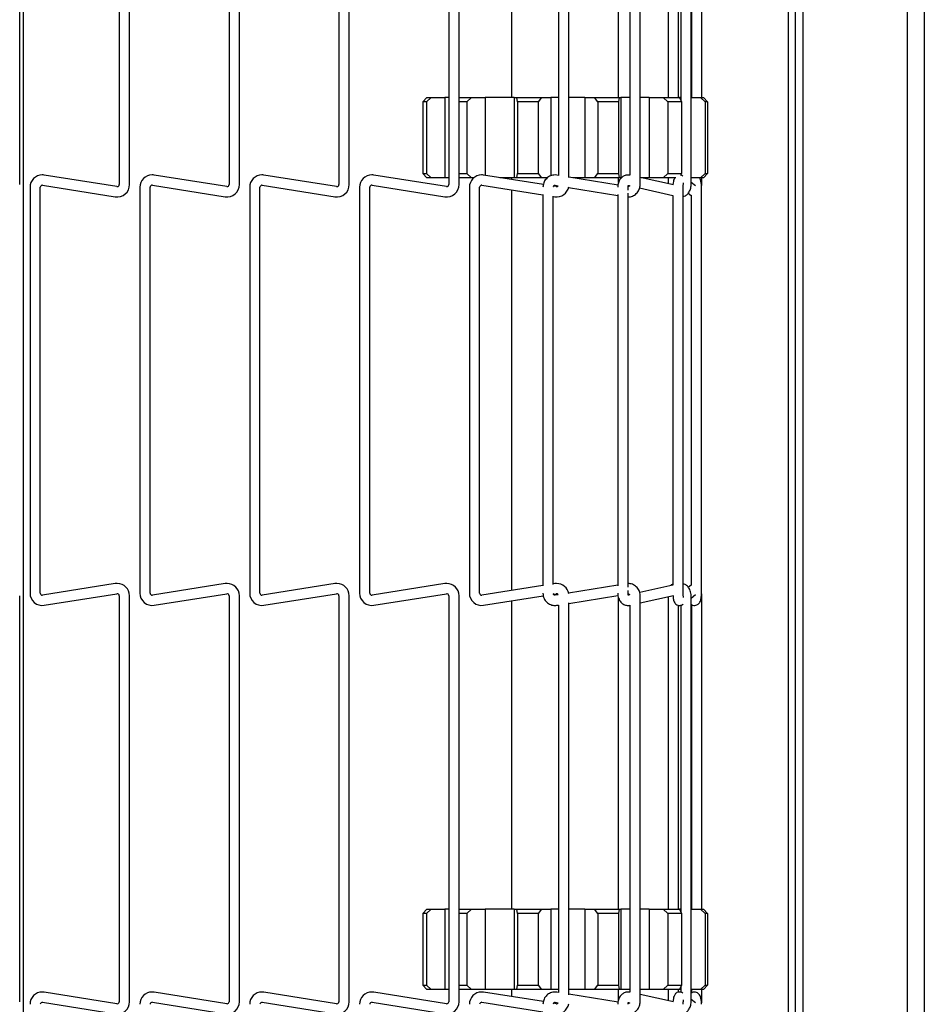
# Model space of a CAD drawing. Extents: x 11 to 232, y 11 to 185.
# Drawn here: x 135 to 141, y 114 to 121 of the extents above; entities that cross this region are included whole.
import ezdxf

# ---------------------------------------------------------------- set-up
doc = ezdxf.new("R2010")
doc.units = 0
doc.header["$MEASUREMENT"] = 0
doc.layers.get('0').update_dxf_attribs({"linetype": 'CONTINUOUS'})

msp = doc.modelspace()

# ---------------------------------------------------------------- linework, layer by layer
at = {"color": 7, "linetype": 'Continuous'}
for p, q in [((140.993, 140.3972), (140.993, 108.1472)), ((141.113, 140.3972), (141.113, 108.1472)), ((140.263, 140.3257), (140.263, 108.1472)), ((134.8026, 108.3791), (134.8026, 139.8663)), ((140.1597, 139.8561), (140.1597, 108.6884)), ((140.2078, 139.8561), (140.2078, 108.6884)), ((134.7763, 119.8388), (134.7763, 122.6827)), ((135.4736, 122.6827), (135.4736, 119.8388)), ((135.5456, 119.8388), (135.5456, 122.6827)), ((136.2431, 122.6827), (136.2431, 119.8388)), ((136.3151, 119.8388), (136.3151, 122.6827)), ((137.0124, 122.6827), (137.0124, 119.8388)), ((137.0844, 119.8388), (137.0844, 122.6827)), ((137.7819, 122.6827), (137.7819, 119.8388)), ((137.8539, 119.8388), (137.8539, 122.6827)), ((138.2212, 122.6468), (138.2212, 120.45)), ((138.9712, 120.45), (138.9712, 122.6704)), ((139.1225, 119.8388), (139.1225, 122.6827)), ((139.3187, 122.6764), (139.3187, 120.45)), ((139.4793, 119.8388), (139.4793, 122.6827)), ((139.5538, 120.45), (139.5538, 122.6827)), ((138.5512, 122.6178), (138.5512, 119.9037)), ((138.6232, 119.8879), (138.6232, 122.6336)), ((139.0505, 122.6164), (139.0505, 119.9051)), ((139.3907, 120.45), (139.3907, 122.6159)), ((139.4073, 122.616), (139.4073, 120.4295)), ((139.4818, 122.6212), (139.4818, 120.45)), ((137.6003, 120.42), (137.6288, 120.45)), ((137.6583, 120.45), (137.6249, 120.42)), ((137.6288, 120.45), (137.6583, 120.45)), ((137.6583, 120.45), (137.7549, 120.45)), ((137.7549, 120.45), (137.7549, 119.8875)), ((137.7819, 120.45), (137.7549, 120.45)), ((137.8539, 120.45), (137.9408, 120.45)), ((137.9408, 120.45), (137.9076, 120.42)), ((137.9408, 120.45), (138.0368, 120.45)), ((138.0368, 120.45), (138.0368, 119.9039)), ((138.2405, 120.45), (138.0368, 120.45)), ((138.2405, 120.45), (138.2405, 119.8875)), ((138.2405, 120.45), (138.2581, 120.45)), ((138.2642, 120.42), (138.2581, 120.45)), ((138.2581, 120.45), (138.4314, 120.45)), ((138.4314, 120.45), (138.409, 120.42)), ((138.4314, 120.45), (138.4963, 120.45)), ((138.4963, 120.45), (138.4963, 119.8999)), ((138.5512, 120.45), (138.4963, 120.45)), ((138.735, 120.45), (138.6232, 120.45)), ((138.735, 120.45), (138.735, 119.8875)), ((138.735, 120.45), (138.8033, 120.45)), ((138.8268, 120.42), (138.8033, 120.45)), ((138.8033, 120.45), (138.9744, 120.45)), ((138.9744, 120.45), (138.9698, 120.42)), ((138.9744, 120.45), (138.9876, 120.45)), ((138.9876, 120.45), (138.9876, 119.8875)), ((139.0505, 120.45), (138.9876, 120.45)), ((139.1855, 120.45), (139.1225, 120.45)), ((139.1855, 120.45), (139.1855, 119.8875)), ((139.1855, 120.45), (139.2828, 120.45)), ((139.3163, 120.42), (139.2828, 120.45)), ((139.2828, 120.45), (139.3973, 120.45)), ((139.3973, 120.45), (139.412, 120.42)), ((139.4073, 120.45), (139.3973, 120.45)), ((139.4793, 120.45), (139.5443, 120.45)), ((139.5772, 120.42), (139.5443, 120.45)), ((139.5443, 120.45), (139.5659, 120.45)), ((139.5659, 120.45), (139.5952, 120.42)), ((137.6249, 120.42), (137.6003, 120.42)), ((137.6003, 120.42), (137.6003, 119.9175)), ((137.6249, 120.42), (137.6249, 119.9175)), ((137.9076, 120.42), (137.8539, 120.42)), ((137.9076, 120.42), (137.9076, 119.9175)), ((138.409, 120.42), (138.2642, 120.42)), ((138.2642, 120.42), (138.2642, 119.9175)), ((138.409, 120.42), (138.409, 119.9175)), ((138.9698, 120.42), (138.8268, 120.42)), ((138.8268, 120.42), (138.8268, 119.9175)), ((138.9698, 120.42), (138.9698, 119.9175)), ((139.412, 120.42), (139.3163, 120.42)), ((139.3163, 120.42), (139.3163, 119.9175)), ((139.412, 120.42), (139.412, 119.9175)), ((139.5772, 120.42), (139.5772, 119.9175)), ((139.5952, 120.42), (139.5772, 120.42)), ((139.5952, 120.42), (139.5952, 119.9175)), ((135.4575, 119.825), (134.9481, 119.9056)), ((136.2269, 119.825), (135.7175, 119.9056)), ((136.9963, 119.825), (136.4869, 119.9056)), ((137.7657, 119.825), (137.2563, 119.9056)), ((137.6288, 119.8875), (137.6003, 119.9175)), ((137.6003, 119.9175), (137.6249, 119.9175)), ((137.6249, 119.9175), (137.6583, 119.8875)), ((137.6583, 119.8875), (137.6288, 119.8875)), ((137.7549, 119.8875), (137.6583, 119.8875)), ((137.7819, 119.8875), (137.7549, 119.8875)), ((137.8539, 119.9175), (137.9076, 119.9175)), ((137.9408, 119.8875), (137.8539, 119.8875)), ((137.9076, 119.9175), (137.9408, 119.8875)), ((137.9581, 119.8875), (137.9408, 119.8875)), ((138.4448, 119.8392), (138.0257, 119.9056)), ((138.2405, 119.8875), (138.1402, 119.8875)), ((138.2212, 119.8875), (138.2212, 119.8747)), ((138.2581, 119.8875), (138.2405, 119.8875)), ((138.2581, 119.8875), (138.2642, 119.9175)), ((138.4314, 119.8875), (138.2581, 119.8875)), ((138.2642, 119.9175), (138.409, 119.9175)), ((138.409, 119.9175), (138.4314, 119.8875)), ((138.4753, 119.8875), (138.4314, 119.8875)), ((138.5512, 119.9037), (138.5396, 119.9056)), ((138.9674, 119.8361), (138.6232, 119.892)), ((138.735, 119.8875), (138.651, 119.8875)), ((138.8033, 119.8875), (138.735, 119.8875)), ((138.8033, 119.8875), (138.8268, 119.9175)), ((138.9744, 119.8875), (138.8033, 119.8875)), ((138.8268, 119.9175), (138.9698, 119.9175)), ((138.9698, 119.9175), (138.9744, 119.8875)), ((138.9712, 119.8527), (138.9712, 119.8875)), ((138.9876, 119.8875), (138.9744, 119.8875)), ((139.0508, 119.905), (139.0501, 119.9052)), ((139.3551, 119.8369), (139.1225, 119.889)), ((139.1855, 119.8875), (139.1292, 119.8875)), ((139.2828, 119.8875), (139.1855, 119.8875)), ((139.2828, 119.8875), (139.3163, 119.9175)), ((139.3728, 119.8875), (139.2828, 119.8875)), ((139.3163, 119.9175), (139.412, 119.9175)), ((139.3187, 119.8875), (139.3187, 119.845)), ((139.412, 119.9175), (139.4043, 119.9019)), ((139.4073, 119.908), (139.4073, 119.9055)), ((139.5443, 119.8875), (139.4793, 119.8875)), ((139.5443, 119.8875), (139.5772, 119.9175)), ((139.5659, 119.8875), (139.5443, 119.8875)), ((139.5538, 119.8388), (139.5538, 119.8875)), ((139.5952, 119.9175), (139.5659, 119.8875)), ((139.5772, 119.9175), (139.5952, 119.9175)), ((134.8486, 119.8207), (134.8486, 116.9768)), ((134.9206, 116.9768), (134.9206, 119.8207)), ((134.9368, 119.8345), (135.4462, 119.7538)), ((135.618, 119.8207), (135.618, 116.9768)), ((135.6901, 116.9768), (135.6901, 119.8207)), ((135.7062, 119.8345), (136.2156, 119.7538)), ((136.3874, 119.8207), (136.3874, 116.9768)), ((136.4594, 116.9768), (136.4594, 119.8207)), ((136.4756, 119.8345), (136.985, 119.7538)), ((137.1569, 119.8207), (137.1569, 116.9768)), ((137.2289, 116.9768), (137.2289, 119.8207)), ((137.245, 119.8345), (137.7544, 119.7538)), ((137.9262, 119.8207), (137.9262, 116.9768)), ((137.9982, 116.9768), (137.9982, 119.8207)), ((138.0144, 119.8345), (138.4415, 119.7669)), ((138.5351, 119.825), (138.5155, 119.828)), ((138.5281, 119.8345), (138.549, 119.8311)), ((138.621, 119.8194), (138.9654, 119.7635)), ((139.0374, 119.8007), (139.0374, 119.8207)), ((139.0402, 119.8336), (139.0487, 119.8317)), ((139.1185, 119.8161), (139.3519, 119.7638)), ((139.4239, 116.9768), (139.4239, 119.8207)), ((139.5105, 119.8311), (139.4793, 119.8548)), ((139.5525, 116.9768), (139.5525, 119.8207)), ((139.5538, 119.8388), (139.553, 119.8388)), ((139.5533, 119.8225), (139.5538, 119.8388)), ((138.2212, 119.8018), (138.2212, 116.9957)), ((138.4415, 119.7704), (138.4415, 117.0271)), ((138.5135, 117.0385), (138.5135, 119.759)), ((138.5135, 119.7555), (138.5238, 119.7538)), ((138.9654, 119.7691), (138.9654, 117.0284)), ((139.0374, 117.0192), (139.0374, 119.7783)), ((139.3519, 119.7638), (139.3519, 117.0336)), ((139.4594, 119.7795), (139.4805, 119.7634)), ((139.4805, 119.7643), (139.4805, 117.0331)), ((135.4462, 117.0436), (134.9368, 116.9629)), ((136.2156, 117.0436), (135.7062, 116.9629)), ((136.985, 117.0436), (136.4756, 116.9629)), ((137.7544, 117.0436), (137.245, 116.9629)), ((138.4415, 117.0306), (138.0144, 116.9629)), ((138.5238, 117.0436), (138.5135, 117.042)), ((138.9654, 117.034), (138.621, 116.978)), ((139.0374, 116.9768), (139.0374, 116.9967)), ((139.3519, 117.0336), (139.1192, 116.9815)), ((139.4805, 117.034), (139.4588, 117.0175)), ((134.7763, 114.1148), (134.7763, 116.9587)), ((134.9481, 116.8918), (135.4575, 116.9725)), ((135.4736, 116.9587), (135.4736, 114.1148)), ((135.5456, 114.1148), (135.5456, 116.9587)), ((135.7175, 116.8918), (136.2269, 116.9725)), ((136.2431, 116.9587), (136.2431, 114.1148)), ((136.3151, 114.1148), (136.3151, 116.9587)), ((136.4869, 116.8918), (136.9963, 116.9725)), ((137.0124, 116.9587), (137.0124, 114.1148)), ((137.0844, 114.1148), (137.0844, 116.9587)), ((137.2563, 116.8918), (137.7657, 116.9725)), ((137.7819, 116.9587), (137.7819, 114.1148)), ((137.8539, 114.1148), (137.8539, 116.9587)), ((138.0257, 116.8918), (138.4438, 116.9581)), ((138.2212, 116.9228), (138.2212, 114.763)), ((138.5156, 116.9694), (138.5351, 116.9725)), ((138.549, 116.9663), (138.5281, 116.9629)), ((138.6232, 116.9054), (138.9668, 116.9613)), ((138.9712, 114.763), (138.9712, 116.9464)), ((139.0486, 116.9657), (139.0402, 116.9638)), ((139.1225, 116.9085), (139.3551, 116.9606)), ((139.1225, 114.1148), (139.1225, 116.9587)), ((139.3187, 116.9524), (139.3187, 114.763)), ((139.4793, 116.9426), (139.5105, 116.9664)), ((139.4793, 114.1148), (139.4793, 116.9587)), ((139.5538, 116.9587), (139.5535, 116.9731)), ((139.5538, 114.763), (139.5538, 116.9587)), ((138.5396, 116.8918), (138.5512, 116.8937)), ((138.5512, 116.8937), (138.5512, 114.1797)), ((138.6232, 114.1639), (138.6232, 116.9096)), ((139.0501, 116.8923), (139.0508, 116.8924)), ((139.0505, 116.8923), (139.0505, 114.1811)), ((139.3907, 114.763), (139.3907, 116.8918)), ((139.4073, 116.892), (139.4073, 114.7425)), ((139.4217, 116.8987), (139.4205, 116.8979)), ((139.4793, 116.8987), (139.4827, 116.8967)), ((139.4818, 116.8972), (139.4818, 114.763)), ((137.6003, 114.733), (137.6288, 114.763)), ((137.6249, 114.733), (137.6003, 114.733)), ((137.6003, 114.733), (137.6003, 114.2305)), ((137.6583, 114.763), (137.6249, 114.733)), ((137.6249, 114.733), (137.6249, 114.2305)), ((137.6288, 114.763), (137.6583, 114.763)), ((137.6583, 114.763), (137.7549, 114.763)), ((137.7549, 114.763), (137.7549, 114.2005)), ((137.7819, 114.763), (137.7549, 114.763)), ((137.8539, 114.763), (137.9408, 114.763)), ((137.9076, 114.733), (137.8539, 114.733)), ((137.9408, 114.763), (137.9076, 114.733)), ((137.9076, 114.733), (137.9076, 114.2305)), ((137.9408, 114.763), (138.0368, 114.763)), ((138.0368, 114.763), (138.0368, 114.2005)), ((138.2405, 114.763), (138.0368, 114.763)), ((138.2405, 114.763), (138.2405, 114.2005)), ((138.2405, 114.763), (138.2581, 114.763)), ((138.2642, 114.733), (138.2581, 114.763)), ((138.2581, 114.763), (138.4314, 114.763)), ((138.409, 114.733), (138.2642, 114.733)), ((138.2642, 114.733), (138.2642, 114.2305)), ((138.4314, 114.763), (138.409, 114.733)), ((138.409, 114.733), (138.409, 114.2305)), ((138.4314, 114.763), (138.4963, 114.763)), ((138.4963, 114.763), (138.4963, 114.2005)), ((138.5512, 114.763), (138.4963, 114.763)), ((138.735, 114.763), (138.6232, 114.763)), ((138.735, 114.763), (138.735, 114.2005)), ((138.735, 114.763), (138.8033, 114.763)), ((138.8268, 114.733), (138.8033, 114.763)), ((138.8033, 114.763), (138.9744, 114.763)), ((138.9698, 114.733), (138.8268, 114.733)), ((138.8268, 114.733), (138.8268, 114.2305)), ((138.9744, 114.763), (138.9698, 114.733)), ((138.9698, 114.733), (138.9698, 114.2305)), ((138.9744, 114.763), (138.9876, 114.763)), ((138.9876, 114.763), (138.9876, 114.2005)), ((139.0505, 114.763), (138.9876, 114.763)), ((139.1855, 114.763), (139.1225, 114.763)), ((139.1855, 114.763), (139.1855, 114.2005)), ((139.1855, 114.763), (139.2828, 114.763)), ((139.3163, 114.733), (139.2828, 114.763)), ((139.2828, 114.763), (139.3973, 114.763)), ((139.412, 114.733), (139.3163, 114.733)), ((139.3163, 114.733), (139.3163, 114.2305)), ((139.3973, 114.763), (139.412, 114.733)), ((139.4073, 114.763), (139.3973, 114.763)), ((139.412, 114.733), (139.412, 114.2305)), ((139.4793, 114.763), (139.5443, 114.763)), ((139.5772, 114.733), (139.5443, 114.763)), ((139.5443, 114.763), (139.5659, 114.763)), ((139.5659, 114.763), (139.5952, 114.733)), ((139.5772, 114.733), (139.5772, 114.2305)), ((139.5952, 114.733), (139.5772, 114.733)), ((139.5952, 114.733), (139.5952, 114.2305)), ((137.6288, 114.2005), (137.6003, 114.2305)), ((137.6003, 114.2305), (137.6249, 114.2305)), ((137.6249, 114.2305), (137.6583, 114.2005)), ((137.8539, 114.2305), (137.9076, 114.2305)), ((137.9076, 114.2305), (137.9408, 114.2005)), ((138.2581, 114.2005), (138.2642, 114.2305)), ((138.2642, 114.2305), (138.409, 114.2305)), ((138.409, 114.2305), (138.4314, 114.2005)), ((138.8033, 114.2005), (138.8268, 114.2305)), ((138.8268, 114.2305), (138.9698, 114.2305)), ((138.9698, 114.2305), (138.9744, 114.2005)), ((139.2828, 114.2005), (139.3163, 114.2305)), ((139.3163, 114.2305), (139.412, 114.2305)), ((139.412, 114.2305), (139.3973, 114.2005)), ((139.5443, 114.2005), (139.5772, 114.2305)), ((139.5952, 114.2305), (139.5659, 114.2005)), ((139.5772, 114.2305), (139.5952, 114.2305)), ((135.4575, 114.1009), (134.9481, 114.1816)), ((136.2269, 114.1009), (135.7175, 114.1816)), ((136.9963, 114.1009), (136.4869, 114.1816)), ((137.7657, 114.1009), (137.2563, 114.1816)), ((137.6583, 114.2005), (137.6288, 114.2005)), ((137.7549, 114.2005), (137.6583, 114.2005)), ((137.7819, 114.2005), (137.7549, 114.2005)), ((137.9408, 114.2005), (137.8539, 114.2005)), ((138.0368, 114.2005), (137.9408, 114.2005)), ((138.4448, 114.1152), (138.0257, 114.1816)), ((138.2405, 114.2005), (138.0368, 114.2005)), ((138.2212, 114.2005), (138.2212, 114.1506)), ((138.2581, 114.2005), (138.2405, 114.2005)), ((138.4314, 114.2005), (138.2581, 114.2005)), ((138.4963, 114.2005), (138.4314, 114.2005)), ((138.5512, 114.2005), (138.4963, 114.2005)), ((138.5512, 114.1797), (138.5396, 114.1816)), ((138.735, 114.2005), (138.6232, 114.2005)), ((138.9674, 114.1121), (138.6232, 114.168)), ((138.8033, 114.2005), (138.735, 114.2005)), ((138.9744, 114.2005), (138.8033, 114.2005)), ((138.9712, 114.1287), (138.9712, 114.2005)), ((138.9876, 114.2005), (138.9744, 114.2005)), ((139.0505, 114.2005), (138.9876, 114.2005)), ((139.0508, 114.181), (139.0501, 114.1812)), ((139.1855, 114.2005), (139.1225, 114.2005)), ((139.3551, 114.1129), (139.1225, 114.165)), ((139.2828, 114.2005), (139.1855, 114.2005)), ((139.3973, 114.2005), (139.2828, 114.2005)), ((139.3187, 114.2005), (139.3187, 114.121)), ((139.3907, 114.1815), (139.3907, 114.2005)), ((139.4073, 114.2005), (139.3973, 114.2005)), ((139.4073, 114.221), (139.4073, 114.1815)), ((139.5443, 114.2005), (139.4793, 114.2005)), ((139.4827, 114.1768), (139.4793, 114.1747)), ((139.4818, 114.2005), (139.4818, 114.1762)), ((139.5659, 114.2005), (139.5443, 114.2005)), ((139.5538, 114.1148), (139.5538, 114.2005)), ((134.9368, 114.1105), (135.4462, 114.0298)), ((135.7062, 114.1105), (136.2156, 114.0298)), ((136.4756, 114.1105), (136.985, 114.0298)), ((137.245, 114.1105), (137.7544, 114.0298)), ((138.0144, 114.1105), (138.4415, 114.0429)), ((138.5351, 114.1009), (138.5155, 114.104)), ((138.5281, 114.1105), (138.549, 114.1071)), ((139.0402, 114.1096), (139.0487, 114.1077)), ((139.5105, 114.1071), (139.4793, 114.1308)), ((139.5538, 114.1148), (139.553, 114.1148)), ((139.5533, 114.0985), (139.5538, 114.1148))]:
    msp.add_line(p, q, dxfattribs=at)
for centre, radius, start, end in [((134.9346, 119.8207), 0.086, 90, 180), ((134.9346, 119.8207), 0.086, 81, 90), ((135.704, 119.8207), 0.086, 90, 180), ((135.704, 119.8207), 0.086, 81, 90), ((136.4734, 119.8207), 0.086, 90, 180), ((136.4734, 119.8207), 0.086, 81, 90), ((137.2428, 119.8207), 0.086, 90, 180), ((137.2428, 119.8207), 0.086, 81, 90), ((138.0122, 119.8207), 0.086, 90, 180), ((138.0122, 119.8207), 0.086, 81, 90), ((134.9346, 119.8207), 0.014, 81, 180), ((135.4596, 119.8388), 0.086, 261, 0), ((135.4596, 119.8388), 0.014, 261, 270), ((135.4596, 119.8388), 0.014, 270, 0), ((135.704, 119.8207), 0.014, 81, 180), ((136.229, 119.8388), 0.086, 261, 0), ((136.229, 119.8388), 0.014, 261, 270), ((136.229, 119.8388), 0.014, 270, 0), ((136.4734, 119.8207), 0.014, 81, 180), ((136.9984, 119.8388), 0.086, 261, 0), ((136.9984, 119.8388), 0.014, 261, 270), ((136.9984, 119.8388), 0.014, 270, 0), ((137.2428, 119.8207), 0.014, 81, 180), ((137.7678, 119.8388), 0.086, 261, 0), ((137.7678, 119.8388), 0.014, 261, 270), ((137.7678, 119.8388), 0.014, 270, 0), ((138.0122, 119.8207), 0.014, 81, 180), ((138.5372, 119.8388), 0.086, 261, 350.45649), ((138.5372, 119.8388), 0.014, 261, 270), ((138.5372, 119.8388), 0.014, 270, 326.92476), ((135.4596, 116.9587), 0.086, 90, 99), ((135.4596, 116.9587), 0.086, 360, 90), ((136.229, 116.9587), 0.086, 90, 99), ((136.229, 116.9587), 0.086, 360, 90), ((136.9984, 116.9587), 0.086, 90, 99), ((136.9984, 116.9587), 0.086, 360, 90), ((137.7678, 116.9587), 0.086, 90, 99), ((137.7678, 116.9587), 0.086, 360, 90), ((138.5372, 116.9587), 0.086, 90, 99), ((138.5372, 116.9587), 0.086, 9.54351, 90), ((134.9346, 116.9768), 0.086, 180, 279), ((134.9346, 116.9768), 0.014, 180, 270), ((134.9346, 116.9768), 0.014, 270, 279), ((135.4596, 116.9587), 0.014, 0, 99), ((135.704, 116.9768), 0.086, 180, 279), ((135.704, 116.9768), 0.014, 180, 270), ((135.704, 116.9768), 0.014, 270, 279), ((136.229, 116.9587), 0.014, 0, 99), ((136.4734, 116.9768), 0.086, 180, 279), ((136.4734, 116.9768), 0.014, 180, 270), ((136.4734, 116.9768), 0.014, 270, 279), ((136.9984, 116.9587), 0.014, 0, 99), ((137.2428, 116.9768), 0.086, 180, 279), ((137.2428, 116.9768), 0.014, 180, 270), ((137.2428, 116.9768), 0.014, 270, 279), ((137.7678, 116.9587), 0.014, 0, 99), ((138.0122, 116.9768), 0.086, 180, 279), ((138.0122, 116.9768), 0.014, 180, 270), ((138.0122, 116.9768), 0.014, 270, 279), ((138.5372, 116.9587), 0.014, 33.07524, 99), ((134.9346, 114.0967), 0.086, 90, 180), ((134.9346, 114.0967), 0.086, 81, 90), ((135.704, 114.0967), 0.086, 90, 180), ((135.704, 114.0967), 0.086, 81, 90), ((136.4734, 114.0967), 0.086, 90, 180), ((136.4734, 114.0967), 0.086, 81, 90), ((137.2428, 114.0967), 0.086, 90, 180), ((137.2428, 114.0967), 0.086, 81, 90), ((138.0122, 114.0967), 0.086, 90, 180), ((138.0122, 114.0967), 0.086, 81, 90), ((134.9346, 114.0967), 0.014, 81, 180), ((135.4596, 114.1148), 0.086, 261, 360), ((135.4596, 114.1148), 0.014, 261, 270), ((135.4596, 114.1148), 0.014, 270, 0), ((135.704, 114.0967), 0.014, 81, 180), ((136.229, 114.1148), 0.086, 261, 360), ((136.229, 114.1148), 0.014, 261, 270), ((136.229, 114.1148), 0.014, 270, 0), ((136.4734, 114.0967), 0.014, 81, 180), ((136.9984, 114.1148), 0.086, 261, 360), ((136.9984, 114.1148), 0.014, 261, 270), ((136.9984, 114.1148), 0.014, 270, 0), ((137.2428, 114.0967), 0.014, 81, 180), ((137.7678, 114.1148), 0.086, 261, 360), ((137.7678, 114.1148), 0.014, 261, 270), ((137.7678, 114.1148), 0.014, 270, 0), ((138.0122, 114.0967), 0.014, 81, 180), ((138.5372, 114.1148), 0.086, 261, 350.45649), ((138.5372, 114.1148), 0.014, 261, 270), ((138.5372, 114.1148), 0.014, 270, 326.92476)]:
    msp.add_arc(centre, radius, start, end, dxfattribs=at)
for points, knots in [([(138.5396, 119.9056), (138.5324, 119.9062), (138.5148, 119.9077), (138.4869, 119.8991), (138.4616, 119.8793), (138.4447, 119.8516), (138.4426, 119.8308), (138.4415, 119.8207)], [0, 0, 0, 0, 0.1479632, 0.3618885, 0.5780813, 0.7953223, 1, 1, 1, 1]), ([(139.0501, 119.9052), (139.0429, 119.906), (139.0275, 119.9078), (139.0048, 119.8995), (138.9853, 119.883), (138.9711, 119.8591), (138.9658, 119.8367), (138.9655, 119.8235), (138.9654, 119.8207)], [0, 0, 0, 0, 0.162968, 0.345416, 0.526808, 0.7239516, 0.942194, 1, 1, 1, 1]), ([(139.3647, 119.8875), (139.3629, 119.8843), (139.3584, 119.8759), (139.3547, 119.8611), (139.3533, 119.8465), (139.3526, 119.8388)], [0, 0, 0, 0, 0.223016, 0.586924, 1, 1, 1, 1]), ([(139.4217, 119.8987), (139.4174, 119.9018), (139.4125, 119.9053), (139.4067, 119.9055), (139.4061, 119.9056)], [0, 0, 0, 0, 0.9006413, 1, 1, 1, 1]), ([(139.5525, 119.8207), (139.5524, 119.8257), (139.552, 119.8396), (139.5494, 119.8624), (139.5431, 119.8765), (139.5397, 119.8841)], [0, 0, 0, 0, 0.207388, 0.574251, 1, 1, 1, 1]), ([(138.5142, 119.8249), (138.5146, 119.8262), (138.5156, 119.8289), (138.5186, 119.8322), (138.5229, 119.8347), (138.5262, 119.8346), (138.5281, 119.8345)], [0, 0, 0, 0, 0.178429, 0.400144, 0.654355, 1, 1, 1, 1]), ([(139.0487, 119.8317), (139.0486, 119.8315), (139.0479, 119.8297), (139.0454, 119.8273), (139.0411, 119.8248), (139.0378, 119.8249), (139.0359, 119.8249)], [0, 0, 0, 0, 0.044783, 0.302494, 0.598162, 1, 1, 1, 1]), ([(139.0374, 119.7535), (139.0403, 119.7533), (139.0536, 119.7525), (139.0771, 119.7606), (139.1024, 119.7801), (139.1194, 119.8078), (139.1215, 119.8287), (139.1225, 119.8388)], [0, 0, 0, 0, 0.064826, 0.299592, 0.536859, 0.775316, 1, 1, 1, 1]), ([(139.0374, 119.8207), (139.0375, 119.8225), (139.0376, 119.8263), (139.039, 119.8312), (139.0406, 119.8347), (139.0418, 119.8361), (139.0417, 119.836), (139.0416, 119.8359)], [0, 0, 0, 0, 0.209054, 0.4295, 0.650179, 0.879498, 1, 1, 1, 1]), ([(139.4239, 119.8207), (139.4239, 119.8243), (139.4241, 119.8318), (139.425, 119.8417), (139.426, 119.8483), (139.4269, 119.8515), (139.4269, 119.8516), (139.4269, 119.8516)], [0, 0, 0, 0, 0.246233, 0.519838, 0.743267, 0.907869, 1, 1, 1, 1]), ([(139.4239, 119.756), (139.4291, 119.7574), (139.4422, 119.761), (139.4593, 119.7767), (139.4736, 119.8003), (139.4789, 119.8228), (139.4793, 119.836), (139.4793, 119.8388)], [0, 0, 0, 0, 0.156706, 0.390404, 0.644377, 0.925531, 1, 1, 1, 1]), ([(139.1225, 116.9587), (139.122, 116.9658), (139.1207, 116.9838), (139.1078, 117.0106), (139.084, 117.033), (139.0585, 117.0443), (139.0425, 117.0437), (139.0374, 117.0435)], [0, 0, 0, 0, 0.160053, 0.399894, 0.642873, 0.884461, 1, 1, 1, 1]), ([(139.3519, 117.0408), (139.3499, 117.04), (139.344, 117.0378), (139.339, 117.0335), (139.3369, 117.0303), (139.3369, 117.0303)], [0, 0, 0, 0, 0.335933, 0.985769, 1, 1, 1, 1]), ([(139.4793, 116.9587), (139.479, 116.965), (139.478, 116.9827), (139.4683, 117.009), (139.4495, 117.0304), (139.4334, 117.0414), (139.4245, 117.0422), (139.4239, 117.0422)], [0, 0, 0, 0, 0.170872, 0.473407, 0.740754, 0.982463, 1, 1, 1, 1]), ([(138.4415, 116.9768), (138.442, 116.9696), (138.4434, 116.9517), (138.4562, 116.9249), (138.48, 116.9023), (138.5098, 116.89), (138.5301, 116.8913), (138.5396, 116.8918)], [0, 0, 0, 0, 0.145827, 0.364337, 0.585719, 0.805833, 1, 1, 1, 1]), ([(138.5281, 116.9629), (138.5271, 116.9628), (138.5244, 116.9626), (138.5203, 116.964), (138.5167, 116.9673), (138.5146, 116.9703), (138.5143, 116.9722), (138.5142, 116.9725)], [0, 0, 0, 0, 0.182594, 0.495339, 0.745069, 0.958479, 1, 1, 1, 1]), ([(138.9654, 116.9768), (138.9657, 116.9704), (138.9667, 116.9527), (138.9764, 116.9266), (138.9951, 116.9043), (139.0182, 116.892), (139.0375, 116.8899), (139.0477, 116.8918), (139.0501, 116.8923)], [0, 0, 0, 0, 0.132956, 0.368358, 0.576387, 0.764455, 0.945134, 1, 1, 1, 1]), ([(139.0359, 116.9725), (139.0369, 116.9726), (139.0396, 116.9728), (139.0436, 116.9714), (139.0471, 116.9687), (139.0482, 116.9664), (139.0486, 116.9657)], [0, 0, 0, 0, 0.212805, 0.577131, 0.868186, 1, 1, 1, 1]), ([(139.0416, 116.9615), (139.0416, 116.9615), (139.0417, 116.9615), (139.0403, 116.9634), (139.0387, 116.967), (139.0376, 116.9718), (139.0374, 116.9752), (139.0374, 116.9768)], [0, 0, 0, 0, 0.178423, 0.395753, 0.611383, 0.820532, 1, 1, 1, 1]), ([(139.3527, 116.9587), (139.3532, 116.952), (139.3547, 116.9356), (139.3589, 116.9194), (139.3677, 116.9045), (139.3787, 116.8952), (139.3924, 116.8903), (139.4066, 116.8908), (139.4163, 116.8949), (139.4208, 116.898), (139.4217, 116.8987)], [0, 0, 0, 0, 0.163287, 0.399655, 0.521426, 0.635933, 0.749878, 0.864765, 0.970276, 1, 1, 1, 1]), ([(139.4269, 116.9457), (139.4269, 116.9458), (139.4268, 116.9461), (139.4261, 116.949), (139.4252, 116.9545), (139.4241, 116.9639), (139.424, 116.9721), (139.4239, 116.9768)], [0, 0, 0, 0, 0.111097, 0.253868, 0.440606, 0.679706, 1, 1, 1, 1]), ([(139.4827, 116.8967), (139.4876, 116.8944), (139.4969, 116.89), (139.5125, 116.8909), (139.5252, 116.8964), (139.5348, 116.9049), (139.5421, 116.9159), (139.5482, 116.9321), (139.5519, 116.9532), (139.5523, 116.9703), (139.5525, 116.9768)], [0, 0, 0, 0, 0.116528, 0.225408, 0.326004, 0.417047, 0.514058, 0.646637, 0.865391, 1, 1, 1, 1]), ([(138.5396, 114.1816), (138.5324, 114.1822), (138.5148, 114.1837), (138.4869, 114.175), (138.4616, 114.1552), (138.4447, 114.1276), (138.4426, 114.1068), (138.4415, 114.0967)], [0, 0, 0, 0, 0.14796, 0.36189, 0.578059, 0.795295, 1, 1, 1, 1]), ([(139.0501, 114.1812), (139.0429, 114.182), (139.0275, 114.1838), (139.0048, 114.1754), (138.9853, 114.159), (138.9711, 114.1351), (138.9658, 114.1127), (138.9655, 114.0994), (138.9654, 114.0967)], [0, 0, 0, 0, 0.1629653, 0.345402, 0.526812, 0.7239539, 0.9421945, 1, 1, 1, 1]), ([(139.4217, 114.1747), (139.4173, 114.1774), (139.4087, 114.1825), (139.3936, 114.1832), (139.3807, 114.1792), (139.3709, 114.1719), (139.364, 114.1632), (139.3586, 114.1518), (139.3547, 114.1371), (139.3533, 114.1225), (139.3526, 114.1148)], [0, 0, 0, 0, 0.1256442, 0.2408182, 0.351961, 0.4463236, 0.5374514, 0.6408797, 0.8090926, 1, 1, 1, 1]), ([(139.5525, 114.0967), (139.5524, 114.1017), (139.5521, 114.1156), (139.5488, 114.139), (139.5426, 114.1584), (139.5303, 114.1735), (139.517, 114.1813), (139.5017, 114.1836), (139.4899, 114.1808), (139.4841, 114.1776), (139.4827, 114.1768)], [0, 0, 0, 0, 0.103842, 0.287566, 0.519156, 0.635629, 0.743677, 0.852633, 0.963285, 1, 1, 1, 1]), ([(138.5142, 114.1009), (138.5146, 114.1022), (138.5156, 114.1049), (138.5186, 114.1081), (138.5229, 114.1106), (138.5262, 114.1106), (138.5281, 114.1105)], [0, 0, 0, 0, 0.178432, 0.400149, 0.654363, 1, 1, 1, 1]), ([(139.0487, 114.1077), (139.0486, 114.1075), (139.0479, 114.1057), (139.0454, 114.1033), (139.0411, 114.1008), (139.0378, 114.1009), (139.0359, 114.1009)], [0, 0, 0, 0, 0.044776, 0.302607, 0.598227, 1, 1, 1, 1]), ([(139.0374, 114.0294), (139.0403, 114.0293), (139.0536, 114.0285), (139.0771, 114.0366), (139.1024, 114.0561), (139.1194, 114.0838), (139.1215, 114.1047), (139.1225, 114.1148)], [0, 0, 0, 0, 0.064826, 0.299587, 0.53687, 0.775321, 1, 1, 1, 1]), ([(139.0374, 114.0967), (139.0375, 114.0985), (139.0376, 114.1022), (139.039, 114.1072), (139.0406, 114.1106), (139.0418, 114.1121), (139.0417, 114.112), (139.0416, 114.1119)], [0, 0, 0, 0, 0.209206, 0.429626, 0.650172, 0.879512, 1, 1, 1, 1]), ([(139.4239, 114.0967), (139.4239, 114.1002), (139.4241, 114.1078), (139.425, 114.1177), (139.426, 114.1243), (139.4269, 114.1275), (139.4269, 114.1276), (139.4269, 114.1276)], [0, 0, 0, 0, 0.2462175, 0.5199023, 0.7433173, 0.907867, 1, 1, 1, 1]), ([(139.4239, 114.032), (139.4291, 114.0334), (139.4422, 114.037), (139.4594, 114.0527), (139.4736, 114.0763), (139.4789, 114.0988), (139.4793, 114.112), (139.4793, 114.1148)], [0, 0, 0, 0, 0.1567148, 0.3903824, 0.6443838, 0.9254904, 1, 1, 1, 1])]:
    msp.add_open_spline(points, degree=3, knots=knots, dxfattribs=at)

doc.saveas('drawing.dxf')
